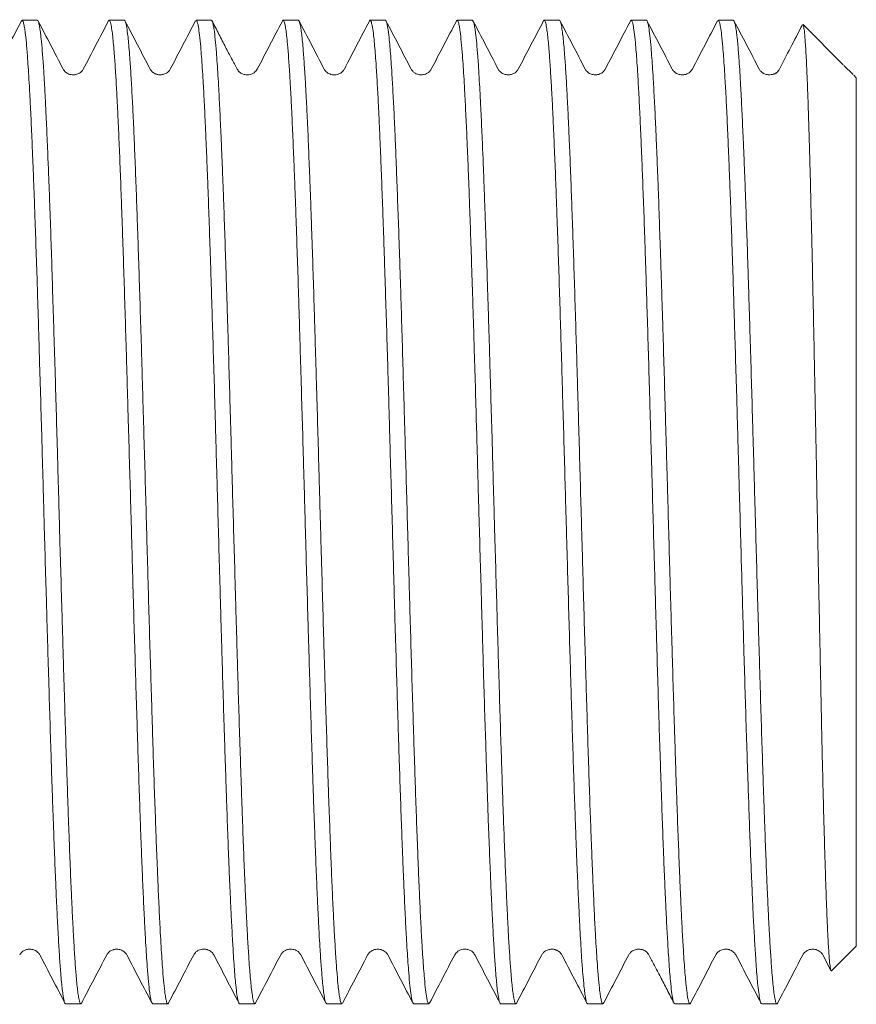
# Model space of a CAD drawing. Units: millimetres. Extents: x -263 to 596, y -280 to 508.
# Drawn here: x -14 to 4, y 76 to 96 of the extents above; entities that cross this region are included whole.
import ezdxf

# ---------------------------------------------------------------- set-up
doc = ezdxf.new("R2010")
doc.units = ezdxf.units.MM

msp = doc.modelspace()

# ---------------------------------------------------------------- linework, layer by layer
at = {"color": 7, "linetype": 'Continuous', "lineweight": 18}
for p, q in [((-13.521, 96.107), (-13.838, 96.107)), ((-11.707, 96.107), (-12.024, 96.107)), ((-9.893, 96.107), (-10.21, 96.107)), ((-8.079, 96.107), (-8.396, 96.107)), ((-6.265, 96.107), (-6.582, 96.107)), ((-4.451, 96.107), (-4.768, 96.107)), ((-2.636, 96.107), (-2.954, 96.107)), ((-0.822, 96.107), (-1.14, 96.107)), ((0.991, 96.107), (0.674, 96.107)), ((3.282, 95.178), (2.444, 96.016)), ((-12.982, 95.081), (-12.983, 95.083)), ((-11.168, 95.083), (-11.168, 95.084)), ((-8.934, 95.082), (-8.935, 95.081)), ((-7.12, 95.082), (-7.12, 95.081)), ((-1.678, 95.087), (-1.679, 95.085)), ((1.53, 95.086), (1.528, 95.087)), ((1.95, 95.091), (1.946, 95.082)), ((3.296, 95.164), (3.485, 94.975)), ((3.554, 94.907), (3.499, 94.961)), ((3.554, 94.907), (3.554, 76.807)), ((3.039, 76.292), (3.554, 76.807)), ((-9.841, 76.632), (-9.842, 76.633)), ((-6.633, 76.631), (-6.634, 76.63)), ((-6.213, 76.631), (-6.214, 76.631)), ((-4.819, 76.633), (-4.819, 76.632)), ((-3.005, 76.632), (-3.006, 76.63)), ((-1.191, 76.629), (-1.191, 76.628)), ((-0.771, 76.63), (-0.772, 76.631)), ((0.623, 76.625), (0.623, 76.625)), ((1.043, 76.631), (1.042, 76.633)), ((2.437, 76.629), (2.437, 76.629)), ((2.857, 76.631), (2.856, 76.632)), ((2.856, 76.624), (3.024, 76.302)), ((-12.931, 75.607), (-12.613, 75.607)), ((-11.117, 75.607), (-10.8, 75.607)), ((-9.303, 75.607), (-8.986, 75.607)), ((-7.489, 75.607), (-7.172, 75.607)), ((-5.675, 75.607), (-5.358, 75.607)), ((-3.861, 75.607), (-3.543, 75.607)), ((-2.047, 75.607), (-1.73, 75.607)), ((-0.233, 75.607), (0.085, 75.607)), ((1.581, 75.607), (1.899, 75.607))]:
    msp.add_line(p, q, dxfattribs=at)
for points, knots in [([(-13.857, 96.085), (-13.943, 95.921), (-14.116, 95.589), (-14.289, 95.257), (-14.377, 95.089)], [0, 0, 0, 0, 0.493046, 1, 1, 1, 1]), ([(-13.854, 96.083), (-13.85, 96.092), (-13.838, 96.12), (-13.82, 96.093), (-13.801, 96.027), (-13.784, 95.935), (-13.765, 95.791), (-13.744, 95.576), (-13.723, 95.302), (-13.703, 95.016), (-13.687, 94.737), (-13.668, 94.384), (-13.646, 93.938), (-13.625, 93.443), (-13.606, 92.971), (-13.59, 92.538), (-13.57, 92.014), (-13.549, 91.388), (-13.527, 90.729), (-13.508, 90.124), (-13.492, 89.585), (-13.473, 88.95), (-13.451, 88.214), (-13.43, 87.464), (-13.411, 86.795), (-13.394, 86.211), (-13.376, 85.537), (-13.354, 84.774), (-13.333, 84.019), (-13.313, 83.36), (-13.297, 82.797), (-13.278, 82.159), (-13.257, 81.456), (-13.235, 80.78), (-13.216, 80.207), (-13.2, 79.728), (-13.18, 79.199), (-13.159, 78.635), (-13.138, 78.115), (-13.119, 77.692), (-13.102, 77.351), (-13.083, 76.99), (-13.062, 76.628), (-13.04, 76.323), (-13.021, 76.098), (-13.005, 75.934), (-12.986, 75.782), (-12.964, 75.665), (-12.945, 75.608), (-12.934, 75.61), (-12.931, 75.611)], [0, 0, 0, 0, 0.013324, 0.03935, 0.057204, 0.075072, 0.092925, 0.118951, 0.144978, 0.162831, 0.180699, 0.198553, 0.224579, 0.250606, 0.268459, 0.286327, 0.304181, 0.330207, 0.356234, 0.374087, 0.391955, 0.409809, 0.435835, 0.461862, 0.479715, 0.497583, 0.515437, 0.541463, 0.56749, 0.585343, 0.603211, 0.621065, 0.647091, 0.673118, 0.690971, 0.708839, 0.726692, 0.752719, 0.778746, 0.796599, 0.814467, 0.83232, 0.858347, 0.884374, 0.902227, 0.920095, 0.937948, 0.963975, 0.990002, 1, 1, 1, 1]), ([(-12.599, 75.622), (-12.603, 75.615), (-12.616, 75.596), (-12.637, 75.631), (-12.659, 75.724), (-12.678, 75.854), (-12.695, 75.999), (-12.713, 76.204), (-12.735, 76.486), (-12.756, 76.826), (-12.775, 77.167), (-12.792, 77.492), (-12.811, 77.898), (-12.832, 78.399), (-12.854, 78.946), (-12.873, 79.461), (-12.889, 79.929), (-12.908, 80.49), (-12.93, 81.154), (-12.951, 81.847), (-12.97, 82.477), (-12.986, 83.035), (-13.005, 83.688), (-13.027, 84.44), (-13.049, 85.2), (-13.068, 85.874), (-13.084, 86.459), (-13.103, 87.13), (-13.124, 87.885), (-13.146, 88.627), (-13.165, 89.269), (-13.182, 89.815), (-13.201, 90.429), (-13.222, 91.101), (-13.243, 91.741), (-13.262, 92.279), (-13.279, 92.724), (-13.298, 93.212), (-13.32, 93.726), (-13.341, 94.192), (-13.36, 94.564), (-13.376, 94.859), (-13.395, 95.165), (-13.417, 95.463), (-13.439, 95.702), (-13.457, 95.867), (-13.474, 95.978), (-13.493, 96.065), (-13.508, 96.112), (-13.519, 96.102), (-13.521, 96.1)], [0, 0, 0, 0, 0.016083, 0.04212, 0.068158, 0.086019, 0.103894, 0.121755, 0.147793, 0.17383, 0.191691, 0.209566, 0.227427, 0.253465, 0.279502, 0.297363, 0.315239, 0.333099, 0.359137, 0.385175, 0.403035, 0.420911, 0.438772, 0.464809, 0.490847, 0.508708, 0.526583, 0.544444, 0.570482, 0.596519, 0.61438, 0.632255, 0.650116, 0.676154, 0.702191, 0.720052, 0.737928, 0.755788, 0.781826, 0.807863, 0.825724, 0.8436, 0.861461, 0.887498, 0.913536, 0.931396, 0.949272, 0.967133, 0.99317, 1, 1, 1, 1]), ([(-12.982, 95.088), (-13.07, 95.257), (-13.243, 95.589), (-13.416, 95.921), (-13.501, 96.085)], [0, 0, 0, 0, 0.506717, 1, 1, 1, 1]), ([(-12.041, 96.089), (-12.127, 95.923), (-12.301, 95.59), (-12.475, 95.256), (-12.563, 95.088)], [0, 0, 0, 0, 0.495315, 1, 1, 1, 1]), ([(-12.039, 96.088), (-12.036, 96.094), (-12.028, 96.112), (-12.011, 96.104), (-11.99, 96.047), (-11.968, 95.925), (-11.949, 95.771), (-11.933, 95.606), (-11.914, 95.378), (-11.892, 95.071), (-11.871, 94.706), (-11.852, 94.344), (-11.835, 94.002), (-11.816, 93.577), (-11.795, 93.055), (-11.773, 92.489), (-11.755, 91.958), (-11.738, 91.478), (-11.719, 90.904), (-11.697, 90.227), (-11.676, 89.523), (-11.657, 88.885), (-11.641, 88.321), (-11.622, 87.662), (-11.6, 86.906), (-11.578, 86.144), (-11.559, 85.469), (-11.543, 84.886), (-11.524, 84.216), (-11.503, 83.467), (-11.481, 82.732), (-11.462, 82.098), (-11.445, 81.56), (-11.426, 80.956), (-11.405, 80.297), (-11.384, 79.673), (-11.365, 79.15), (-11.348, 78.719), (-11.329, 78.248), (-11.308, 77.755), (-11.286, 77.311), (-11.267, 76.959), (-11.251, 76.683), (-11.232, 76.399), (-11.21, 76.126), (-11.189, 75.914), (-11.17, 75.772), (-11.153, 75.683), (-11.136, 75.619), (-11.124, 75.614), (-11.117, 75.612)], [0, 0, 0, 0, 0.010008, 0.02786, 0.053884, 0.079909, 0.097761, 0.115627, 0.133479, 0.159504, 0.185529, 0.203381, 0.221247, 0.239099, 0.265124, 0.291148, 0.309, 0.326867, 0.344719, 0.370744, 0.396768, 0.41462, 0.432487, 0.450339, 0.476364, 0.502388, 0.52024, 0.538107, 0.555959, 0.581984, 0.608008, 0.62586, 0.643727, 0.661579, 0.687603, 0.713628, 0.73148, 0.749346, 0.767198, 0.793223, 0.819248, 0.8371, 0.854966, 0.872818, 0.898843, 0.924868, 0.94272, 0.960586, 0.978438, 1, 1, 1, 1]), ([(-10.784, 75.625), (-10.785, 75.622), (-10.793, 75.594), (-10.808, 75.605), (-10.827, 75.645), (-10.843, 75.717), (-10.862, 75.836), (-10.883, 76.025), (-10.905, 76.273), (-10.924, 76.537), (-10.941, 76.797), (-10.96, 77.129), (-10.981, 77.552), (-11.002, 78.026), (-11.021, 78.481), (-11.038, 78.899), (-11.057, 79.407), (-11.079, 80.017), (-11.1, 80.662), (-11.119, 81.256), (-11.135, 81.786), (-11.154, 82.413), (-11.176, 83.14), (-11.198, 83.885), (-11.216, 84.551), (-11.233, 85.133), (-11.252, 85.807), (-11.273, 86.57), (-11.295, 87.329), (-11.314, 87.993), (-11.33, 88.561), (-11.349, 89.206), (-11.371, 89.92), (-11.392, 90.608), (-11.411, 91.194), (-11.428, 91.684), (-11.447, 92.228), (-11.468, 92.811), (-11.49, 93.351), (-11.508, 93.792), (-11.525, 94.15), (-11.544, 94.531), (-11.566, 94.917), (-11.587, 95.248), (-11.606, 95.496), (-11.622, 95.68), (-11.641, 95.855), (-11.663, 96.002), (-11.685, 96.082), (-11.699, 96.11), (-11.706, 96.105), (-11.707, 96.104)], [0, 0, 0, 0, 0.002259, 0.02828, 0.046129, 0.063993, 0.081843, 0.107863, 0.133884, 0.151733, 0.169597, 0.187446, 0.213467, 0.239487, 0.257337, 0.2752, 0.29305, 0.31907, 0.345091, 0.36294, 0.380804, 0.398653, 0.424674, 0.450695, 0.468544, 0.486408, 0.504257, 0.530278, 0.556299, 0.574148, 0.592012, 0.609861, 0.635881, 0.661902, 0.679751, 0.697615, 0.715464, 0.741485, 0.767506, 0.785355, 0.803219, 0.821068, 0.847089, 0.873109, 0.890959, 0.908822, 0.926672, 0.952693, 0.978713, 0.996562, 1, 1, 1, 1]), ([(-11.168, 95.088), (-11.256, 95.256), (-11.431, 95.593), (-11.607, 95.929), (-11.694, 96.098)], [0, 0, 0, 0, 0.499968, 1, 1, 1, 1]), ([(-10.229, 96.085), (-10.314, 95.922), (-10.487, 95.589), (-10.661, 95.257), (-10.749, 95.089)], [0, 0, 0, 0, 0.4933333, 1, 1, 1, 1]), ([(-10.225, 96.084), (-10.221, 96.093), (-10.211, 96.115), (-10.195, 96.098), (-10.179, 96.053), (-10.16, 95.962), (-10.139, 95.805), (-10.117, 95.587), (-10.098, 95.35), (-10.081, 95.113), (-10.062, 94.806), (-10.041, 94.411), (-10.02, 93.963), (-10.001, 93.53), (-9.984, 93.129), (-9.965, 92.641), (-9.943, 92.051), (-9.922, 91.424), (-9.903, 90.844), (-9.887, 90.325), (-9.868, 89.71), (-9.846, 88.993), (-9.824, 88.256), (-9.806, 87.595), (-9.789, 87.016), (-9.77, 86.344), (-9.749, 85.58), (-9.727, 84.818), (-9.708, 84.15), (-9.692, 83.577), (-9.673, 82.924), (-9.652, 82.199), (-9.63, 81.497), (-9.611, 80.898), (-9.594, 80.394), (-9.575, 79.834), (-9.554, 79.231), (-9.533, 78.668), (-9.514, 78.205), (-9.497, 77.828), (-9.478, 77.424), (-9.456, 77.01), (-9.435, 76.65), (-9.416, 76.376), (-9.4, 76.168), (-9.381, 75.965), (-9.359, 75.787), (-9.337, 75.672), (-9.319, 75.615), (-9.308, 75.61), (-9.303, 75.608)], [0, 0, 0, 0, 0.014462, 0.03232, 0.050192, 0.06805, 0.094083, 0.120116, 0.137973, 0.155846, 0.173703, 0.199736, 0.225769, 0.243627, 0.261499, 0.279357, 0.30539, 0.331423, 0.349281, 0.367153, 0.385011, 0.411044, 0.437077, 0.454934, 0.472807, 0.490664, 0.516697, 0.54273, 0.560588, 0.57846, 0.596318, 0.622351, 0.648384, 0.666242, 0.684114, 0.701971, 0.728004, 0.754037, 0.771895, 0.789767, 0.807625, 0.833658, 0.859691, 0.877549, 0.895421, 0.913279, 0.939312, 0.965345, 0.983203, 1, 1, 1, 1]), ([(-8.97, 75.625), (-8.972, 75.621), (-8.979, 75.603), (-8.992, 75.605), (-9.011, 75.636), (-9.032, 75.728), (-9.054, 75.881), (-9.073, 76.063), (-9.089, 76.252), (-9.108, 76.507), (-9.13, 76.844), (-9.151, 77.236), (-9.17, 77.623), (-9.187, 77.985), (-9.206, 78.432), (-9.227, 78.977), (-9.249, 79.564), (-9.267, 80.112), (-9.284, 80.606), (-9.303, 81.195), (-9.325, 81.886), (-9.346, 82.602), (-9.365, 83.249), (-9.381, 83.819), (-9.4, 84.484), (-9.422, 85.244), (-9.444, 86.007), (-9.463, 86.681), (-9.479, 87.262), (-9.498, 87.927), (-9.519, 88.67), (-9.541, 89.395), (-9.56, 90.019), (-9.577, 90.547), (-9.596, 91.138), (-9.617, 91.779), (-9.638, 92.384), (-9.657, 92.888), (-9.674, 93.302), (-9.693, 93.752), (-9.715, 94.22), (-9.736, 94.636), (-9.755, 94.963), (-9.771, 95.218), (-9.79, 95.475), (-9.812, 95.717), (-9.833, 95.898), (-9.852, 96.012), (-9.869, 96.075), (-9.882, 96.109), (-9.89, 96.101), (-9.893, 96.099)], [0, 0, 0, 0, 0.005576, 0.023442, 0.041292, 0.067315, 0.093337, 0.111188, 0.129053, 0.146903, 0.172926, 0.198948, 0.216799, 0.234664, 0.252514, 0.278537, 0.304559, 0.32241, 0.340275, 0.358126, 0.384148, 0.410171, 0.428021, 0.445886, 0.463737, 0.489759, 0.515782, 0.533633, 0.551498, 0.569348, 0.595371, 0.621393, 0.639244, 0.657109, 0.674959, 0.700982, 0.727004, 0.744855, 0.76272, 0.78057, 0.806593, 0.832615, 0.850466, 0.868331, 0.886182, 0.912204, 0.938227, 0.956077, 0.973942, 0.991793, 1, 1, 1, 1]), ([(-9.354, 95.088), (-9.372, 95.122), (-9.405, 95.187), (-9.466, 95.299), (-9.53, 95.419), (-9.598, 95.548), (-9.668, 95.684), (-9.739, 95.823), (-9.812, 95.967), (-9.857, 96.052), (-9.881, 96.099)], [0, 0, 0, 0, 0.141855, 0.263939, 0.371382, 0.472181, 0.576567, 0.694538, 0.833866, 1, 1, 1, 1]), ([(-8.413, 96.09), (-8.499, 95.925), (-8.673, 95.591), (-8.847, 95.257), (-8.935, 95.089)], [0, 0, 0, 0, 0.495651, 1, 1, 1, 1]), ([(-8.412, 96.09), (-8.411, 96.092), (-8.402, 96.116), (-8.385, 96.107), (-8.363, 96.049), (-8.344, 95.947), (-8.327, 95.826), (-8.309, 95.649), (-8.287, 95.397), (-8.266, 95.087), (-8.247, 94.77), (-8.23, 94.467), (-8.211, 94.084), (-8.19, 93.608), (-8.168, 93.084), (-8.149, 92.588), (-8.133, 92.136), (-8.114, 91.591), (-8.092, 90.944), (-8.071, 90.265), (-8.052, 89.646), (-8.036, 89.097), (-8.017, 88.451), (-7.995, 87.706), (-7.973, 86.95), (-7.954, 86.277), (-7.938, 85.692), (-7.919, 85.018), (-7.898, 84.259), (-7.876, 83.51), (-7.857, 82.86), (-7.84, 82.306), (-7.821, 81.68), (-7.8, 80.993), (-7.779, 80.336), (-7.76, 79.781), (-7.743, 79.32), (-7.724, 78.813), (-7.702, 78.275), (-7.681, 77.784), (-7.662, 77.388), (-7.646, 77.072), (-7.627, 76.741), (-7.605, 76.413), (-7.583, 76.143), (-7.565, 75.951), (-7.548, 75.815), (-7.529, 75.698), (-7.509, 75.618), (-7.495, 75.615), (-7.489, 75.613)], [0, 0, 0, 0, 0.003108, 0.029135, 0.055163, 0.073017, 0.090885, 0.108739, 0.134767, 0.160794, 0.178648, 0.196517, 0.21437, 0.240398, 0.266425, 0.284279, 0.302148, 0.320002, 0.346029, 0.372057, 0.389911, 0.407779, 0.425633, 0.451661, 0.477688, 0.495542, 0.513411, 0.531265, 0.557292, 0.58332, 0.601174, 0.619042, 0.636896, 0.662923, 0.688951, 0.706805, 0.724673, 0.742527, 0.768554, 0.794582, 0.812436, 0.830304, 0.848158, 0.874186, 0.900213, 0.918067, 0.935936, 0.95379, 0.979817, 1, 1, 1, 1]), ([(-7.172, 75.615), (-7.175, 75.613), (-7.186, 75.605), (-7.202, 75.658), (-7.221, 75.752), (-7.238, 75.869), (-7.257, 76.04), (-7.278, 76.286), (-7.299, 76.591), (-7.319, 76.903), (-7.335, 77.203), (-7.354, 77.581), (-7.376, 78.052), (-7.397, 78.572), (-7.416, 79.064), (-7.432, 79.513), (-7.452, 80.055), (-7.473, 80.699), (-7.495, 81.374), (-7.514, 81.991), (-7.53, 82.539), (-7.549, 83.183), (-7.571, 83.927), (-7.592, 84.683), (-7.611, 85.355), (-7.628, 85.94), (-7.646, 86.614), (-7.668, 87.373), (-7.689, 88.124), (-7.709, 88.775), (-7.725, 89.331), (-7.744, 89.959), (-7.765, 90.648), (-7.787, 91.309), (-7.806, 91.866), (-7.822, 92.33), (-7.842, 92.841), (-7.863, 93.383), (-7.884, 93.879), (-7.903, 94.279), (-7.92, 94.599), (-7.939, 94.935), (-7.961, 95.268), (-7.982, 95.543), (-8.001, 95.741), (-8.017, 95.881), (-8.036, 96.004), (-8.057, 96.091), (-8.072, 96.099), (-8.079, 96.103)], [0, 0, 0, 0, 0.010064, 0.036535, 0.054693, 0.072866, 0.091024, 0.117495, 0.143965, 0.162123, 0.180296, 0.198454, 0.224925, 0.251396, 0.269554, 0.287727, 0.305885, 0.332356, 0.358827, 0.376985, 0.395158, 0.413316, 0.439787, 0.466258, 0.484416, 0.502589, 0.520747, 0.547218, 0.573689, 0.591847, 0.61002, 0.628178, 0.654649, 0.68112, 0.699278, 0.717451, 0.735608, 0.762079, 0.78855, 0.806708, 0.824881, 0.843039, 0.86951, 0.895981, 0.914139, 0.932312, 0.95047, 0.976941, 1, 1, 1, 1]), ([(-7.54, 95.089), (-7.628, 95.257), (-7.802, 95.59), (-7.975, 95.923), (-8.061, 96.087)], [0, 0, 0, 0, 0.5058615, 1, 1, 1, 1]), ([(-6.598, 96.09), (-6.684, 95.925), (-6.858, 95.592), (-7.032, 95.258), (-7.12, 95.09)], [0, 0, 0, 0, 0.495398, 1, 1, 1, 1]), ([(-6.596, 96.09), (-6.594, 96.094), (-6.587, 96.112), (-6.574, 96.107), (-6.555, 96.07), (-6.533, 95.972), (-6.512, 95.813), (-6.493, 95.626), (-6.476, 95.432), (-6.457, 95.173), (-6.436, 94.83), (-6.415, 94.432), (-6.395, 94.041), (-6.379, 93.676), (-6.36, 93.225), (-6.338, 92.676), (-6.317, 92.084), (-6.298, 91.534), (-6.282, 91.037), (-6.262, 90.446), (-6.241, 89.752), (-6.219, 89.034), (-6.2, 88.385), (-6.184, 87.814), (-6.165, 87.149), (-6.143, 86.388), (-6.122, 85.624), (-6.103, 84.951), (-6.086, 84.37), (-6.068, 83.706), (-6.046, 82.965), (-6.025, 82.241), (-6.005, 81.62), (-5.989, 81.094), (-5.97, 80.506), (-5.949, 79.868), (-5.927, 79.266), (-5.908, 78.766), (-5.892, 78.355), (-5.872, 77.91), (-5.851, 77.446), (-5.83, 77.035), (-5.811, 76.713), (-5.794, 76.463), (-5.775, 76.21), (-5.754, 75.974), (-5.732, 75.799), (-5.713, 75.69), (-5.697, 75.633), (-5.684, 75.603), (-5.677, 75.611), (-5.675, 75.613)], [0, 0, 0, 0, 0.006986, 0.024871, 0.042741, 0.068792, 0.094842, 0.112712, 0.130597, 0.148467, 0.174518, 0.200569, 0.218439, 0.236323, 0.254193, 0.280244, 0.306295, 0.324165, 0.342049, 0.359919, 0.38597, 0.412021, 0.429891, 0.447775, 0.465645, 0.491696, 0.517747, 0.535617, 0.553502, 0.571372, 0.597423, 0.623474, 0.641344, 0.659228, 0.677098, 0.703149, 0.7292, 0.74707, 0.764954, 0.782824, 0.808875, 0.834926, 0.852796, 0.87068, 0.88855, 0.914601, 0.940652, 0.958522, 0.976407, 0.994277, 1, 1, 1, 1]), ([(-5.342, 75.631), (-5.346, 75.621), (-5.355, 75.598), (-5.37, 75.612), (-5.387, 75.652), (-5.406, 75.738), (-5.427, 75.888), (-5.448, 76.1), (-5.467, 76.333), (-5.484, 76.565), (-5.503, 76.868), (-5.524, 77.258), (-5.546, 77.701), (-5.565, 78.129), (-5.581, 78.527), (-5.6, 79.012), (-5.622, 79.597), (-5.643, 80.221), (-5.662, 80.798), (-5.679, 81.315), (-5.697, 81.928), (-5.719, 82.643), (-5.741, 83.378), (-5.76, 84.038), (-5.776, 84.616), (-5.795, 85.288), (-5.816, 86.051), (-5.838, 86.814), (-5.857, 87.482), (-5.874, 88.057), (-5.893, 88.711), (-5.914, 89.438), (-5.935, 90.142), (-5.954, 90.744), (-5.971, 91.25), (-5.99, 91.813), (-6.012, 92.42), (-6.033, 92.987), (-6.052, 93.453), (-6.068, 93.834), (-6.087, 94.243), (-6.109, 94.662), (-6.131, 95.027), (-6.15, 95.306), (-6.166, 95.518), (-6.185, 95.726), (-6.206, 95.91), (-6.228, 96.033), (-6.247, 96.091), (-6.259, 96.111), (-6.264, 96.106), (-6.265, 96.105)], [0, 0, 0, 0, 0.0124724, 0.030321, 0.0481842, 0.0660329, 0.0920527, 0.1180723, 0.1359208, 0.153784, 0.1716328, 0.1976525, 0.2236722, 0.2415209, 0.2593841, 0.2772327, 0.3032526, 0.3292724, 0.3471211, 0.3649842, 0.3828329, 0.4088528, 0.4348726, 0.4527212, 0.4705845, 0.4884332, 0.5144529, 0.5404727, 0.5583214, 0.5761846, 0.5940332, 0.620053, 0.6460727, 0.6639213, 0.6817844, 0.699633, 0.7256529, 0.7516726, 0.7695214, 0.7873845, 0.8052332, 0.8312529, 0.8572728, 0.8751215, 0.8929848, 0.9108335, 0.9368533, 0.9628729, 0.9807216, 0.9985849, 1, 1, 1, 1]), ([(-5.726, 95.088), (-5.814, 95.256), (-5.989, 95.593), (-6.165, 95.93), (-6.253, 96.098)], [0, 0, 0, 0, 0.499969, 1, 1, 1, 1]), ([(-4.785, 96.089), (-4.871, 95.924), (-5.045, 95.59), (-5.219, 95.257), (-5.307, 95.089)], [0, 0, 0, 0, 0.494828, 1, 1, 1, 1]), ([(-4.783, 96.087), (-4.782, 96.091), (-4.773, 96.12), (-4.758, 96.106), (-4.739, 96.06), (-4.722, 95.984), (-4.704, 95.859), (-4.682, 95.665), (-4.66, 95.411), (-4.641, 95.142), (-4.625, 94.878), (-4.606, 94.541), (-4.585, 94.113), (-4.563, 93.634), (-4.544, 93.176), (-4.527, 92.754), (-4.508, 92.243), (-4.487, 91.629), (-4.466, 90.981), (-4.447, 90.384), (-4.43, 89.852), (-4.411, 89.224), (-4.389, 88.494), (-4.368, 87.749), (-4.349, 87.082), (-4.333, 86.499), (-4.314, 85.825), (-4.292, 85.062), (-4.27, 84.303), (-4.251, 83.641), (-4.235, 83.074), (-4.216, 82.43), (-4.195, 81.719), (-4.173, 81.033), (-4.154, 80.45), (-4.137, 79.962), (-4.119, 79.421), (-4.097, 78.843), (-4.076, 78.307), (-4.057, 77.87), (-4.04, 77.516), (-4.021, 77.139), (-4, 76.758), (-3.978, 76.433), (-3.959, 76.19), (-3.943, 76.01), (-3.924, 75.84), (-3.902, 75.699), (-3.881, 75.626), (-3.867, 75.602), (-3.861, 75.607), (-3.861, 75.608)], [0, 0, 0, 0, 0.004269, 0.030302, 0.04816, 0.066032, 0.08389, 0.109924, 0.135957, 0.153815, 0.171687, 0.189545, 0.215578, 0.241611, 0.259469, 0.277342, 0.295199, 0.321233, 0.347266, 0.365124, 0.382996, 0.400854, 0.426887, 0.452921, 0.470779, 0.488651, 0.506509, 0.532542, 0.558575, 0.576433, 0.594306, 0.612164, 0.638197, 0.66423, 0.682088, 0.69996, 0.717818, 0.743851, 0.769884, 0.787742, 0.805615, 0.823473, 0.849506, 0.875539, 0.893397, 0.911269, 0.929127, 0.955161, 0.981194, 0.999052, 1, 1, 1, 1]), ([(-3.528, 75.626), (-3.53, 75.62), (-3.538, 75.602), (-3.554, 75.607), (-3.576, 75.657), (-3.597, 75.773), (-3.616, 75.921), (-3.632, 76.083), (-3.651, 76.305), (-3.673, 76.607), (-3.695, 76.966), (-3.714, 77.324), (-3.73, 77.662), (-3.749, 78.083), (-3.77, 78.6), (-3.792, 79.162), (-3.811, 79.689), (-3.827, 80.167), (-3.846, 80.738), (-3.868, 81.412), (-3.889, 82.114), (-3.908, 82.751), (-3.925, 83.313), (-3.944, 83.971), (-3.965, 84.726), (-3.987, 85.488), (-4.006, 86.162), (-4.022, 86.746), (-4.041, 87.416), (-4.063, 88.167), (-4.084, 88.904), (-4.103, 89.54), (-4.12, 90.079), (-4.139, 90.686), (-4.16, 91.347), (-4.182, 91.975), (-4.201, 92.501), (-4.217, 92.936), (-4.236, 93.41), (-4.258, 93.908), (-4.279, 94.357), (-4.298, 94.713), (-4.314, 94.994), (-4.333, 95.283), (-4.355, 95.561), (-4.377, 95.779), (-4.396, 95.926), (-4.412, 96.02), (-4.43, 96.092), (-4.443, 96.1), (-4.451, 96.104)], [0, 0, 0, 0, 0.007488, 0.025341, 0.051367, 0.077392, 0.095245, 0.113112, 0.130964, 0.15699, 0.183015, 0.200868, 0.218735, 0.236587, 0.262613, 0.288638, 0.306491, 0.324357, 0.34221, 0.368235, 0.394261, 0.412113, 0.42998, 0.447833, 0.473858, 0.499883, 0.517736, 0.535603, 0.553455, 0.579481, 0.605506, 0.623359, 0.641226, 0.659079, 0.685104, 0.71113, 0.728982, 0.746849, 0.764702, 0.790727, 0.816753, 0.834605, 0.852472, 0.870325, 0.896351, 0.922376, 0.940228, 0.958096, 0.975948, 1, 1, 1, 1]), ([(-3.912, 95.089), (-4, 95.258), (-4.173, 95.59), (-4.347, 95.923), (-4.432, 96.087)], [0, 0, 0, 0, 0.506323, 1, 1, 1, 1]), ([(-2.966, 96.099), (-3.054, 95.93), (-3.229, 95.594), (-3.405, 95.257), (-3.493, 95.089)], [0, 0, 0, 0, 0.500031, 1, 1, 1, 1]), ([(-2.97, 96.091), (-2.969, 96.092), (-2.964, 96.108), (-2.95, 96.111), (-2.928, 96.078), (-2.906, 95.976), (-2.887, 95.841), (-2.871, 95.691), (-2.852, 95.482), (-2.831, 95.194), (-2.809, 94.849), (-2.79, 94.502), (-2.773, 94.174), (-2.755, 93.764), (-2.733, 93.258), (-2.712, 92.706), (-2.693, 92.188), (-2.676, 91.717), (-2.657, 91.153), (-2.636, 90.487), (-2.614, 89.791), (-2.595, 89.159), (-2.579, 88.6), (-2.56, 87.946), (-2.538, 87.193), (-2.517, 86.432), (-2.498, 85.758), (-2.481, 85.173), (-2.462, 84.502), (-2.441, 83.748), (-2.419, 83.008), (-2.4, 82.368), (-2.384, 81.823), (-2.365, 81.211), (-2.343, 80.542), (-2.322, 79.905), (-2.303, 79.371), (-2.287, 78.929), (-2.268, 78.445), (-2.246, 77.935), (-2.224, 77.474), (-2.205, 77.106), (-2.189, 76.816), (-2.17, 76.514), (-2.149, 76.222), (-2.127, 75.989), (-2.108, 75.829), (-2.091, 75.722), (-2.073, 75.641), (-2.058, 75.599), (-2.049, 75.61), (-2.047, 75.612)], [0, 0, 0, 0, 0.001079, 0.018933, 0.044962, 0.07099, 0.088844, 0.106713, 0.124567, 0.150595, 0.176623, 0.194477, 0.212346, 0.230201, 0.256229, 0.282257, 0.300111, 0.31798, 0.335834, 0.361862, 0.38789, 0.405744, 0.423613, 0.441467, 0.467495, 0.493523, 0.511378, 0.529247, 0.547101, 0.573129, 0.599157, 0.617012, 0.634881, 0.652735, 0.678763, 0.704791, 0.722645, 0.740514, 0.758369, 0.784397, 0.810425, 0.828279, 0.846148, 0.864003, 0.890031, 0.916059, 0.933913, 0.951782, 0.969636, 0.995664, 1, 1, 1, 1]), ([(-1.714, 75.63), (-1.717, 75.622), (-1.729, 75.593), (-1.746, 75.616), (-1.765, 75.676), (-1.781, 75.764), (-1.8, 75.902), (-1.822, 76.111), (-1.843, 76.38), (-1.862, 76.661), (-1.879, 76.935), (-1.898, 77.284), (-1.919, 77.725), (-1.94, 78.215), (-1.959, 78.684), (-1.976, 79.113), (-1.995, 79.634), (-2.017, 80.256), (-2.038, 80.913), (-2.057, 81.516), (-2.073, 82.053), (-2.092, 82.686), (-2.114, 83.419), (-2.136, 84.168), (-2.154, 84.837), (-2.171, 85.421), (-2.19, 86.095), (-2.211, 86.858), (-2.233, 87.614), (-2.252, 88.274), (-2.268, 88.838), (-2.287, 89.478), (-2.309, 90.183), (-2.33, 90.862), (-2.349, 91.438), (-2.366, 91.919), (-2.385, 92.452), (-2.406, 93.02), (-2.428, 93.545), (-2.447, 93.972), (-2.463, 94.316), (-2.482, 94.682), (-2.504, 95.049), (-2.525, 95.36), (-2.544, 95.59), (-2.561, 95.759), (-2.58, 95.916), (-2.601, 96.039), (-2.621, 96.102), (-2.633, 96.103), (-2.636, 96.103)], [0, 0, 0, 0, 0.010825, 0.036851, 0.054705, 0.072573, 0.090426, 0.116453, 0.14248, 0.160333, 0.178201, 0.196055, 0.222082, 0.248108, 0.265962, 0.28383, 0.301683, 0.32771, 0.353737, 0.371591, 0.389459, 0.407312, 0.433339, 0.459366, 0.47722, 0.495088, 0.512941, 0.538968, 0.564995, 0.582849, 0.600717, 0.61857, 0.644597, 0.670624, 0.688477, 0.706345, 0.724199, 0.750226, 0.776253, 0.794106, 0.811974, 0.829827, 0.855854, 0.881881, 0.899734, 0.917602, 0.935456, 0.961483, 0.987509, 1, 1, 1, 1]), ([(-2.098, 95.089), (-2.186, 95.257), (-2.359, 95.59), (-2.533, 95.923), (-2.619, 96.088)], [0, 0, 0, 0, 0.505328, 1, 1, 1, 1]), ([(-1.157, 96.089), (-1.243, 95.925), (-1.416, 95.592), (-1.59, 95.259), (-1.678, 95.091)], [0, 0, 0, 0, 0.494479, 1, 1, 1, 1]), ([(-1.155, 96.088), (-1.153, 96.093), (-1.146, 96.113), (-1.134, 96.107), (-1.117, 96.081), (-1.098, 96.007), (-1.077, 95.872), (-1.055, 95.675), (-1.036, 95.455), (-1.02, 95.234), (-1.001, 94.944), (-0.979, 94.567), (-0.958, 94.136), (-0.939, 93.718), (-0.922, 93.33), (-0.903, 92.854), (-0.882, 92.279), (-0.86, 91.664), (-0.841, 91.094), (-0.825, 90.583), (-0.806, 89.976), (-0.784, 89.266), (-0.763, 88.536), (-0.744, 87.879), (-0.727, 87.302), (-0.708, 86.632), (-0.687, 85.869), (-0.665, 85.106), (-0.646, 84.436), (-0.63, 83.859), (-0.611, 83.201), (-0.59, 82.47), (-0.568, 81.76), (-0.549, 81.153), (-0.532, 80.641), (-0.513, 80.07), (-0.492, 79.454), (-0.471, 78.877), (-0.452, 78.4), (-0.435, 78.011), (-0.416, 77.591), (-0.394, 77.16), (-0.373, 76.781), (-0.354, 76.489), (-0.338, 76.267), (-0.319, 76.046), (-0.297, 75.847), (-0.276, 75.709), (-0.257, 75.637), (-0.243, 75.607), (-0.236, 75.61), (-0.233, 75.611)], [0, 0, 0, 0, 0.004862, 0.022734, 0.040621, 0.058493, 0.084546, 0.1106, 0.128472, 0.146359, 0.164231, 0.190285, 0.216339, 0.234211, 0.252097, 0.269969, 0.296023, 0.322077, 0.339949, 0.357836, 0.375708, 0.401762, 0.427816, 0.445688, 0.463574, 0.481446, 0.5075, 0.533554, 0.551426, 0.569312, 0.587184, 0.613238, 0.639292, 0.657164, 0.67505, 0.692922, 0.718976, 0.74503, 0.762902, 0.780788, 0.79866, 0.824714, 0.850768, 0.86864, 0.886527, 0.904399, 0.930453, 0.956506, 0.974378, 0.992265, 1, 1, 1, 1]), ([(0.1, 75.624), (0.096, 75.617), (0.086, 75.6), (0.07, 75.614), (0.051, 75.665), (0.03, 75.778), (0.008, 75.952), (-0.011, 76.152), (-0.027, 76.357), (-0.046, 76.629), (-0.068, 76.985), (-0.089, 77.396), (-0.108, 77.798), (-0.125, 78.173), (-0.143, 78.634), (-0.165, 79.194), (-0.187, 79.795), (-0.206, 80.353), (-0.222, 80.856), (-0.241, 81.453), (-0.262, 82.154), (-0.284, 82.877), (-0.303, 83.529), (-0.32, 84.103), (-0.339, 84.77), (-0.36, 85.532), (-0.381, 86.296), (-0.401, 86.968), (-0.417, 87.547), (-0.436, 88.209), (-0.457, 88.946), (-0.479, 89.665), (-0.498, 90.281), (-0.514, 90.801), (-0.534, 91.383), (-0.555, 92.012), (-0.576, 92.604), (-0.595, 93.095), (-0.612, 93.498), (-0.631, 93.933), (-0.652, 94.384), (-0.674, 94.782), (-0.693, 95.092), (-0.709, 95.332), (-0.728, 95.572), (-0.75, 95.793), (-0.771, 95.953), (-0.79, 96.047), (-0.806, 96.098), (-0.817, 96.103), (-0.822, 96.106)], [0, 0, 0, 0, 0.014368, 0.032233, 0.050084, 0.076106, 0.102129, 0.11998, 0.137845, 0.155696, 0.181718, 0.207741, 0.225592, 0.243457, 0.261308, 0.28733, 0.313353, 0.331204, 0.349069, 0.36692, 0.392942, 0.418965, 0.436816, 0.454681, 0.472531, 0.498554, 0.524576, 0.542427, 0.560292, 0.578143, 0.604165, 0.630188, 0.648038, 0.665904, 0.683754, 0.709777, 0.7358, 0.75365, 0.771515, 0.789366, 0.815389, 0.841411, 0.859262, 0.877127, 0.894978, 0.921001, 0.947023, 0.964874, 0.982739, 1, 1, 1, 1]), ([(-0.284, 95.089), (-0.372, 95.257), (-0.547, 95.594), (-0.723, 95.93), (-0.811, 96.099)], [0, 0, 0, 0, 0.499968, 1, 1, 1, 1]), ([(0.655, 96.086), (0.57, 95.922), (0.397, 95.59), (0.223, 95.258), (0.136, 95.089)], [0, 0, 0, 0, 0.49313, 1, 1, 1, 1]), ([(0.659, 96.084), (0.663, 96.094), (0.673, 96.115), (0.688, 96.098), (0.705, 96.053), (0.724, 95.961), (0.746, 95.804), (0.767, 95.586), (0.786, 95.349), (0.802, 95.112), (0.822, 94.805), (0.843, 94.409), (0.865, 93.961), (0.883, 93.528), (0.9, 93.127), (0.919, 92.638), (0.941, 92.049), (0.962, 91.421), (0.981, 90.841), (0.997, 90.322), (1.016, 89.707), (1.038, 88.99), (1.06, 88.253), (1.078, 87.592), (1.095, 87.013), (1.114, 86.341), (1.135, 85.577), (1.157, 84.815), (1.176, 84.147), (1.192, 83.574), (1.211, 82.921), (1.233, 82.196), (1.254, 81.495), (1.273, 80.895), (1.29, 80.392), (1.309, 79.831), (1.33, 79.228), (1.351, 78.666), (1.371, 78.203), (1.387, 77.826), (1.406, 77.422), (1.428, 77.008), (1.449, 76.649), (1.468, 76.375), (1.484, 76.167), (1.504, 75.964), (1.525, 75.786), (1.547, 75.671), (1.565, 75.615), (1.576, 75.61), (1.581, 75.608)], [0, 0, 0, 0, 0.01441, 0.03227, 0.050145, 0.068005, 0.094042, 0.120079, 0.13794, 0.155815, 0.173675, 0.199712, 0.225749, 0.243609, 0.261484, 0.279345, 0.305382, 0.331419, 0.349279, 0.367154, 0.385015, 0.411051, 0.437088, 0.454949, 0.472824, 0.490684, 0.516721, 0.542758, 0.560618, 0.578493, 0.596353, 0.62239, 0.648427, 0.666287, 0.684162, 0.702023, 0.728059, 0.754096, 0.771957, 0.789832, 0.807692, 0.833729, 0.859766, 0.877626, 0.895501, 0.913361, 0.939398, 0.965435, 0.983296, 1, 1, 1, 1]), ([(1.914, 75.624), (1.91, 75.617), (1.9, 75.6), (1.882, 75.616), (1.86, 75.683), (1.839, 75.814), (1.82, 75.977), (1.804, 76.149), (1.785, 76.385), (1.763, 76.702), (1.741, 77.074), (1.722, 77.444), (1.706, 77.793), (1.687, 78.224), (1.666, 78.753), (1.644, 79.326), (1.625, 79.861), (1.609, 80.345), (1.59, 80.924), (1.568, 81.606), (1.547, 82.314), (1.528, 82.955), (1.511, 83.52), (1.492, 84.181), (1.471, 84.938), (1.449, 85.701), (1.43, 86.376), (1.414, 86.959), (1.395, 87.627), (1.373, 88.374), (1.352, 89.107), (1.333, 89.738), (1.316, 90.273), (1.297, 90.873), (1.276, 91.527), (1.254, 92.145), (1.235, 92.662), (1.219, 93.089), (1.2, 93.553), (1.178, 94.039), (1.157, 94.474), (1.138, 94.819), (1.122, 95.088), (1.103, 95.365), (1.081, 95.628), (1.059, 95.831), (1.04, 95.964), (1.024, 96.046), (1.008, 96.099), (0.997, 96.099), (0.991, 96.099)], [0, 0, 0, 0, 0.013868, 0.031723, 0.057752, 0.083781, 0.101636, 0.119505, 0.13736, 0.163389, 0.189418, 0.207273, 0.225142, 0.242997, 0.269026, 0.295055, 0.31291, 0.330779, 0.348634, 0.374663, 0.400691, 0.418546, 0.436416, 0.45427, 0.480299, 0.506328, 0.524183, 0.542052, 0.559907, 0.585936, 0.611965, 0.62982, 0.647689, 0.665544, 0.691573, 0.717602, 0.735457, 0.753326, 0.771181, 0.79721, 0.823239, 0.841094, 0.858963, 0.876818, 0.902847, 0.928876, 0.946731, 0.9646, 0.982455, 1, 1, 1, 1]), ([(1.53, 95.088), (1.442, 95.257), (1.267, 95.594), (1.091, 95.93), (1.003, 96.099)], [0, 0, 0, 0, 0.499968, 1, 1, 1, 1]), ([(2.431, 96.013), (2.347, 95.852), (2.187, 95.544), (2.026, 95.236), (1.95, 95.089)], [0, 0, 0, 0, 0.522808, 1, 1, 1, 1]), ([(2.442, 96.014), (2.443, 96.014), (2.448, 96.016), (2.459, 95.966), (2.474, 95.852), (2.489, 95.678), (2.501, 95.48), (2.512, 95.277), (2.524, 95.007), (2.539, 94.654), (2.553, 94.248), (2.565, 93.85), (2.576, 93.479), (2.589, 93.024), (2.603, 92.472), (2.617, 91.881), (2.63, 91.331), (2.641, 90.837), (2.653, 90.251), (2.668, 89.566), (2.682, 88.86), (2.695, 88.223), (2.705, 87.664), (2.718, 87.015), (2.732, 86.276), (2.746, 85.537), (2.759, 84.887), (2.77, 84.327), (2.783, 83.69), (2.797, 82.982), (2.811, 82.294), (2.823, 81.705), (2.834, 81.208), (2.847, 80.655), (2.861, 80.058), (2.877, 79.428), (2.893, 78.839), (2.91, 78.304), (2.926, 77.831), (2.942, 77.415), (2.958, 77.057), (2.974, 76.766), (2.99, 76.543), (3.006, 76.388), (3.022, 76.295), (3.033, 76.293), (3.038, 76.292)], [0, 0, 0, 0, 0.005504, 0.028416, 0.055681, 0.082947, 0.101654, 0.120377, 0.139085, 0.166217, 0.19335, 0.211968, 0.230601, 0.249219, 0.276189, 0.303159, 0.321667, 0.340189, 0.358697, 0.385485, 0.412274, 0.430658, 0.449057, 0.46744, 0.494046, 0.520652, 0.53891, 0.557184, 0.575442, 0.60187, 0.628297, 0.646432, 0.664583, 0.682718, 0.708972, 0.735226, 0.762252, 0.789278, 0.815362, 0.841446, 0.868296, 0.895147, 0.921065, 0.946984, 0.973664, 1, 1, 1, 1]), ([(-12.563, 95.088), (-12.574, 95.07), (-12.595, 95.038), (-12.637, 95.006), (-12.677, 94.987), (-12.708, 94.977), (-12.734, 94.972), (-12.752, 94.97), (-12.765, 94.97), (-12.779, 94.97), (-12.822, 94.972), (-12.888, 94.991), (-12.952, 95.04), (-12.972, 95.073), (-12.982, 95.089)], [0, 0, 0, 0, 0.141339, 0.255437, 0.343779, 0.429187, 0.461501, 0.480807, 0.500061, 0.519273, 0.538442, 0.690747, 0.843854, 1, 1, 1, 1]), ([(-10.749, 95.089), (-10.76, 95.071), (-10.781, 95.038), (-10.823, 95.007), (-10.864, 94.986), (-10.895, 94.976), (-10.929, 94.971), (-10.955, 94.969), (-10.976, 94.97), (-10.997, 94.972), (-11.017, 94.976), (-11.035, 94.981), (-11.053, 94.987), (-11.091, 95.004), (-11.138, 95.04), (-11.158, 95.072), (-11.168, 95.088)], [0, 0, 0, 0, 0.140255, 0.253502, 0.3412, 0.426046, 0.470297, 0.501626, 0.532857, 0.564009, 0.595115, 0.626192, 0.65727, 0.688375, 0.842438, 1, 1, 1, 1]), ([(-8.935, 95.089), (-8.955, 95.061), (-8.996, 95.004), (-9.092, 94.97), (-9.178, 94.969), (-9.245, 94.986), (-9.31, 95.023), (-9.339, 95.066), (-9.354, 95.088)], [0, 0, 0, 0, 0.222297, 0.4602, 0.586255, 0.717507, 0.854777, 1, 1, 1, 1]), ([(-7.121, 95.088), (-7.132, 95.071), (-7.151, 95.04), (-7.193, 95.008), (-7.238, 94.985), (-7.279, 94.973), (-7.33, 94.968), (-7.381, 94.973), (-7.423, 94.985), (-7.468, 95.008), (-7.509, 95.04), (-7.529, 95.071), (-7.54, 95.088)], [0, 0, 0, 0, 0.1322783, 0.2437465, 0.3356643, 0.4381009, 0.4991301, 0.5602633, 0.6630143, 0.7552676, 0.8671737, 1, 1, 1, 1]), ([(-5.307, 95.088), (-5.321, 95.067), (-5.346, 95.029), (-5.4, 94.995), (-5.449, 94.977), (-5.486, 94.97), (-5.525, 94.969), (-5.562, 94.972), (-5.603, 94.983), (-5.65, 95.005), (-5.695, 95.039), (-5.715, 95.071), (-5.726, 95.088)], [0, 0, 0, 0, 0.1674334, 0.3003657, 0.4008373, 0.4697448, 0.5105489, 0.552228, 0.6315636, 0.7319334, 0.8542747, 1, 1, 1, 1]), ([(-3.493, 95.089), (-3.506, 95.068), (-3.531, 95.031), (-3.582, 94.998), (-3.624, 94.981), (-3.654, 94.974), (-3.683, 94.97), (-3.725, 94.97), (-3.767, 94.977), (-3.823, 94.996), (-3.88, 95.037), (-3.901, 95.071), (-3.912, 95.089)], [0, 0, 0, 0, 0.165146, 0.294889, 0.391192, 0.441948, 0.474518, 0.539048, 0.603505, 0.668723, 0.829791, 1, 1, 1, 1]), ([(-1.679, 95.089), (-1.693, 95.068), (-1.717, 95.031), (-1.768, 94.998), (-1.81, 94.981), (-1.84, 94.974), (-1.869, 94.97), (-1.911, 94.97), (-1.953, 94.977), (-2.009, 94.996), (-2.066, 95.037), (-2.087, 95.071), (-2.098, 95.089)], [0, 0, 0, 0, 0.165213, 0.295017, 0.391371, 0.442158, 0.47475, 0.53932, 0.603809, 0.669036, 0.830026, 1, 1, 1, 1]), ([(0.135, 95.088), (0.121, 95.068), (0.097, 95.031), (0.046, 94.998), (0.004, 94.981), (-0.026, 94.974), (-0.055, 94.97), (-0.097, 94.97), (-0.139, 94.977), (-0.195, 94.996), (-0.252, 95.037), (-0.273, 95.071), (-0.284, 95.088)], [0, 0, 0, 0, 0.16588, 0.296173, 0.392814, 0.44369, 0.476267, 0.540563, 0.604788, 0.669792, 0.830327, 1, 1, 1, 1]), ([(1.94, 95.071), (1.938, 95.068), (1.935, 95.063), (1.93, 95.055), (1.925, 95.048), (1.923, 95.045), (1.921, 95.042), (1.919, 95.04), (1.916, 95.037), (1.913, 95.033), (1.909, 95.029), (1.903, 95.023), (1.893, 95.014), (1.879, 95.005), (1.861, 94.996), (1.842, 94.989), (1.824, 94.983), (1.797, 94.976), (1.765, 94.971), (1.728, 94.97), (1.678, 94.975), (1.615, 94.997), (1.558, 95.043), (1.538, 95.075), (1.529, 95.092)], [0, 0, 0, 0, 0.023067, 0.038624, 0.044072, 0.046406, 0.048603, 0.050781, 0.053067, 0.058363, 0.065077, 0.073505, 0.095982, 0.148431, 0.221684, 0.315935, 0.421366, 0.504566, 0.555966, 0.596767, 0.636914, 0.756699, 0.877238, 1, 1, 1, 1]), ([(-13.889, 76.626), (-13.875, 76.646), (-13.851, 76.683), (-13.8, 76.716), (-13.758, 76.733), (-13.727, 76.74), (-13.698, 76.744), (-13.656, 76.744), (-13.615, 76.737), (-13.559, 76.718), (-13.502, 76.677), (-13.481, 76.643), (-13.47, 76.625)], [0, 0, 0, 0, 0.1655856, 0.2956404, 0.3921029, 0.4428936, 0.4754219, 0.5396542, 0.6038636, 0.6689016, 0.8297351, 1, 1, 1, 1]), ([(-13.47, 76.625), (-13.382, 76.457), (-13.208, 76.124), (-13.035, 75.791), (-12.949, 75.627)], [0, 0, 0, 0, 0.505847, 1, 1, 1, 1]), ([(-12.602, 75.614), (-12.514, 75.782), (-12.339, 76.119), (-12.163, 76.456), (-12.075, 76.624)], [0, 0, 0, 0, 0.500035, 1, 1, 1, 1]), ([(-12.075, 76.625), (-12.061, 76.645), (-12.037, 76.682), (-11.986, 76.716), (-11.944, 76.732), (-11.913, 76.739), (-11.884, 76.743), (-11.842, 76.744), (-11.801, 76.736), (-11.745, 76.717), (-11.688, 76.676), (-11.667, 76.642), (-11.656, 76.625)], [0, 0, 0, 0, 0.165311, 0.295181, 0.391581, 0.442389, 0.474986, 0.539559, 0.604035, 0.669245, 0.830156, 1, 1, 1, 1]), ([(-11.656, 76.625), (-11.568, 76.456), (-11.394, 76.123), (-11.221, 75.79), (-11.135, 75.626)], [0, 0, 0, 0, 0.505528, 1, 1, 1, 1]), ([(-10.783, 75.624), (-10.697, 75.789), (-10.523, 76.123), (-10.349, 76.457), (-10.261, 76.625)], [0, 0, 0, 0, 0.495536, 1, 1, 1, 1]), ([(-10.261, 76.625), (-10.246, 76.647), (-10.221, 76.685), (-10.164, 76.721), (-10.11, 76.739), (-10.064, 76.745), (-10.018, 76.743), (-9.954, 76.729), (-9.882, 76.688), (-9.856, 76.648), (-9.842, 76.625)], [0, 0, 0, 0, 0.169132, 0.306904, 0.415387, 0.495546, 0.550248, 0.602261, 0.781025, 1, 1, 1, 1]), ([(-9.842, 76.626), (-9.754, 76.457), (-9.579, 76.121), (-9.403, 75.784), (-9.315, 75.616)], [0, 0, 0, 0, 0.499967, 1, 1, 1, 1]), ([(-8.969, 75.625), (-8.883, 75.79), (-8.709, 76.124), (-8.535, 76.457), (-8.447, 76.626)], [0, 0, 0, 0, 0.495558, 1, 1, 1, 1]), ([(-8.447, 76.626), (-8.433, 76.647), (-8.408, 76.684), (-8.356, 76.717), (-8.31, 76.735), (-8.277, 76.742), (-8.243, 76.744), (-8.209, 76.743), (-8.169, 76.736), (-8.118, 76.717), (-8.065, 76.682), (-8.041, 76.646), (-8.028, 76.625)], [0, 0, 0, 0, 0.166655, 0.297392, 0.394232, 0.458001, 0.492349, 0.529274, 0.606137, 0.709451, 0.840111, 1, 1, 1, 1]), ([(-8.028, 76.625), (-7.94, 76.456), (-7.766, 76.123), (-7.592, 75.79), (-7.506, 75.625)], [0, 0, 0, 0, 0.504847, 1, 1, 1, 1]), ([(-7.161, 75.613), (-7.073, 75.781), (-6.897, 76.118), (-6.722, 76.455), (-6.634, 76.623)], [0, 0, 0, 0, 0.50003, 1, 1, 1, 1]), ([(-6.633, 76.625), (-6.622, 76.642), (-6.602, 76.673), (-6.561, 76.705), (-6.516, 76.728), (-6.474, 76.74), (-6.423, 76.744), (-6.372, 76.74), (-6.331, 76.728), (-6.286, 76.705), (-6.244, 76.673), (-6.224, 76.642), (-6.214, 76.625)], [0, 0, 0, 0, 0.132289, 0.243748, 0.335643, 0.438052, 0.499059, 0.560172, 0.662932, 0.755195, 0.867131, 1, 1, 1, 1]), ([(-6.214, 76.625), (-6.126, 76.456), (-5.952, 76.123), (-5.778, 75.789), (-5.692, 75.624)], [0, 0, 0, 0, 0.504949, 1, 1, 1, 1]), ([(-5.338, 75.629), (-5.253, 75.793), (-5.08, 76.125), (-4.907, 76.457), (-4.819, 76.625)], [0, 0, 0, 0, 0.493194, 1, 1, 1, 1]), ([(-4.819, 76.625), (-4.799, 76.653), (-4.758, 76.71), (-4.662, 76.744), (-4.576, 76.745), (-4.508, 76.728), (-4.444, 76.691), (-4.415, 76.648), (-4.4, 76.626)], [0, 0, 0, 0, 0.222223, 0.460089, 0.586145, 0.717416, 0.854716, 1, 1, 1, 1]), ([(-4.4, 76.626), (-4.312, 76.457), (-4.137, 76.121), (-3.961, 75.784), (-3.873, 75.616)], [0, 0, 0, 0, 0.499967, 1, 1, 1, 1]), ([(-3.526, 75.625), (-3.44, 75.79), (-3.267, 76.123), (-3.093, 76.456), (-3.005, 76.625)], [0, 0, 0, 0, 0.494983, 1, 1, 1, 1]), ([(-3.005, 76.624), (-2.994, 76.642), (-2.973, 76.674), (-2.931, 76.706), (-2.89, 76.726), (-2.859, 76.736), (-2.825, 76.742), (-2.799, 76.743), (-2.777, 76.743), (-2.757, 76.741), (-2.737, 76.737), (-2.718, 76.732), (-2.701, 76.726), (-2.663, 76.709), (-2.615, 76.673), (-2.596, 76.641), (-2.586, 76.625)], [0, 0, 0, 0, 0.140302, 0.25359, 0.341326, 0.426226, 0.470516, 0.501877, 0.533134, 0.564309, 0.595426, 0.626516, 0.657596, 0.688695, 0.84266, 1, 1, 1, 1]), ([(-2.586, 76.624), (-2.498, 76.456), (-2.325, 76.124), (-2.151, 75.792), (-2.066, 75.628)], [0, 0, 0, 0, 0.50689, 1, 1, 1, 1]), ([(-1.711, 75.628), (-1.625, 75.792), (-1.452, 76.124), (-1.279, 76.456), (-1.191, 76.625)], [0, 0, 0, 0, 0.493179, 1, 1, 1, 1]), ([(-1.191, 76.624), (-1.18, 76.642), (-1.159, 76.675), (-1.117, 76.706), (-1.077, 76.726), (-1.046, 76.736), (-1.02, 76.741), (-1.002, 76.742), (-0.988, 76.743), (-0.975, 76.743), (-0.931, 76.741), (-0.865, 76.722), (-0.801, 76.673), (-0.782, 76.641), (-0.772, 76.625)], [0, 0, 0, 0, 0.1414122, 0.2555759, 0.3439651, 0.4294116, 0.4617346, 0.4810416, 0.5002972, 0.5195057, 0.5386744, 0.6909322, 0.843957, 1, 1, 1, 1]), ([(-0.772, 76.625), (-0.754, 76.591), (-0.72, 76.526), (-0.66, 76.413), (-0.596, 76.294), (-0.528, 76.164), (-0.458, 76.029), (-0.387, 75.89), (-0.314, 75.747), (-0.269, 75.661), (-0.245, 75.615)], [0, 0, 0, 0, 0.140778, 0.262425, 0.370038, 0.471459, 0.576575, 0.695038, 0.834398, 1, 1, 1, 1]), ([(0.101, 75.624), (0.187, 75.789), (0.361, 76.123), (0.535, 76.456), (0.623, 76.625)], [0, 0, 0, 0, 0.495572, 1, 1, 1, 1]), ([(0.623, 76.624), (0.638, 76.647), (0.665, 76.687), (0.725, 76.723), (0.779, 76.739), (0.824, 76.744), (0.868, 76.742), (0.928, 76.729), (1, 76.689), (1.027, 76.648), (1.042, 76.625)], [0, 0, 0, 0, 0.178076, 0.319394, 0.426351, 0.499986, 0.549482, 0.600802, 0.7792, 1, 1, 1, 1]), ([(1.042, 76.625), (1.13, 76.457), (1.305, 76.12), (1.481, 75.783), (1.569, 75.615)], [0, 0, 0, 0, 0.4999666, 1, 1, 1, 1]), ([(1.915, 75.624), (2.001, 75.789), (2.175, 76.123), (2.349, 76.456), (2.437, 76.624)], [0, 0, 0, 0, 0.495447, 1, 1, 1, 1]), ([(2.437, 76.624), (2.448, 76.641), (2.467, 76.673), (2.509, 76.705), (2.554, 76.728), (2.596, 76.74), (2.647, 76.744), (2.697, 76.74), (2.739, 76.728), (2.785, 76.705), (2.826, 76.673), (2.846, 76.641), (2.857, 76.624)], [0, 0, 0, 0, 0.132986, 0.245047, 0.337476, 0.440552, 0.502072, 0.56335, 0.665662, 0.757286, 0.868301, 1, 1, 1, 1])]:
    msp.add_open_spline(points, degree=3, knots=knots, dxfattribs=at)

doc.saveas('drawing.dxf')
